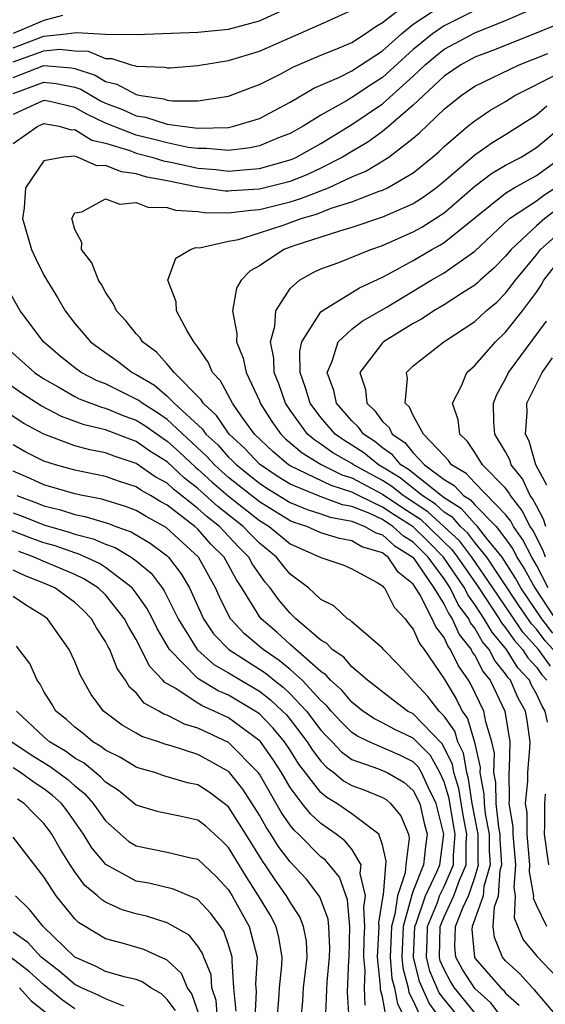
# Model space of a CAD drawing. Units: inches. Extents: x 2571000 to 2574000, y 1496329 to 1497000.
# Drawn here: x 2571763 to 2571798, y 1496486 to 1496550 of the extents above; entities that cross this region are included whole.
import ezdxf

# ---------------------------------------------------------------- set-up
doc = ezdxf.new("R2010")
doc.units = ezdxf.units.IN
doc.header["$MEASUREMENT"] = 0
doc.layers.add('LD25711494_2ft', color=196, linetype='Continuous')

msp = doc.modelspace()

# ---------------------------------------------------------------- linework, layer by layer
at = {"layer": 'LD25711494_2ft'}
for points, elevation in [([(2571763, 1496546.174), (2571765, 1496546.945), (2571766.792, 1496546.791), (2571767, 1496546.748), (2571768.318, 1496546.318), (2571769, 1496545.909), (2571769.743, 1496545.743), (2571771, 1496545.061), (2571771.299, 1496545), (2571772.779, 1496544.779), (2571773, 1496544.707), (2571773.345, 1496544.655), (2571775, 1496544.659), (2571777, 1496544.949), (2571778.472, 1496545.528), (2571779, 1496545.71), (2571780.438, 1496546.437), (2571781.166, 1496546.834), (2571783, 1496547.629), (2571784.041, 1496548.041), (2571785, 1496548.447), (2571785.881, 1496549), (2571786.527, 1496549.473), (2571787, 1496549.74), (2571788.618, 1496551)], 9690), ([(2571763, 1496545.142), (2571765, 1496545.859), (2571765.792, 1496545.791), (2571767, 1496545.537), (2571767.405, 1496545.405), (2571768.665, 1496544.666), (2571769, 1496544.51), (2571770.092, 1496544.092), (2571771, 1496543.69), (2571771.6, 1496543.6), (2571773, 1496543.147), (2571773.982, 1496543), (2571775, 1496542.871), (2571777, 1496542.925), (2571777.346, 1496543), (2571779, 1496543.514), (2571781, 1496544.575), (2571782.53, 1496545.47), (2571784.2, 1496546.2), (2571785, 1496546.602), (2571787, 1496547.896), (2571788.234, 1496549), (2571789, 1496549.628), (2571791, 1496550.957)], 9692), ([(2571763, 1496548.109), (2571765, 1496548.855), (2571766.435, 1496549), (2571767.09, 1496549.09), (2571769, 1496548.987), (2571771, 1496548.974), (2571775, 1496549.127), (2571777, 1496549.322), (2571779, 1496549.865), (2571781, 1496550.758)], 9686), ([(2571763, 1496547.184), (2571765, 1496547.903), (2571766.005, 1496548.005), (2571767, 1496547.914), (2571767.88, 1496547.879), (2571769, 1496547.402), (2571769.401, 1496547.4), (2571770.657, 1496547), (2571770.937, 1496546.937), (2571771, 1496546.903), (2571772.84, 1496546.84), (2571773, 1496546.8), (2571773.199, 1496546.801), (2571775, 1496546.955), (2571777, 1496547.28), (2571779, 1496547.894), (2571783, 1496549.641), (2571785, 1496550.546)], 9688), ([(2571763, 1496541.874), (2571764.597, 1496543), (2571765, 1496543.175), (2571765.988, 1496543), (2571766.777, 1496542.776), (2571767, 1496542.793), (2571768.104, 1496542.104), (2571769, 1496541.908), (2571770.571, 1496541.429), (2571771, 1496541.265), (2571772.007, 1496541), (2571772.759, 1496540.759), (2571773.357, 1496540.643), (2571775, 1496540.279), (2571776.182, 1496540.182), (2571777, 1496540.083), (2571778.203, 1496540.203), (2571779, 1496540.248), (2571781, 1496540.817), (2571781.132, 1496540.868), (2571781.41, 1496541), (2571783, 1496541.891), (2571785, 1496543.114), (2571787, 1496544.469), (2571789, 1496546.265), (2571789.777, 1496547), (2571790.436, 1496547.564), (2571791, 1496548.008), (2571793, 1496549.079), (2571795, 1496549.874), (2571796.544, 1496550.544)], 9696), ([(2571793, 1496550.528), (2571791, 1496549.535), (2571790.238, 1496549), (2571789.545, 1496548.455), (2571789, 1496547.988), (2571787, 1496546.175), (2571786.275, 1496545.725), (2571785, 1496544.866), (2571784.654, 1496544.654), (2571783, 1496543.716), (2571781.843, 1496543), (2571781, 1496542.53), (2571780.246, 1496542.246), (2571779, 1496541.732), (2571778.409, 1496541.591), (2571777, 1496541.426), (2571775.568, 1496541.568), (2571775, 1496541.55), (2571774.37, 1496541.63), (2571773, 1496541.922), (2571772.151, 1496542.151), (2571771, 1496542.429), (2571769.501, 1496543), (2571769, 1496543.213), (2571767.78, 1496543.78), (2571767, 1496544.226), (2571765.383, 1496544.617), (2571765, 1496544.685), (2571764.443, 1496544.443), (2571763, 1496543.77)], 9694), ([(2571766.199, 1496550.199), (2571765, 1496549.867), (2571763, 1496549.037)], 9684), ([(2571799, 1496549.874), (2571796.875, 1496549), (2571794.097, 1496547.902), (2571793, 1496547.487), (2571792.092, 1496547), (2571791, 1496546.265), (2571789, 1496544.37), (2571787.405, 1496543), (2571787, 1496542.672), (2571786.04, 1496541.96), (2571785, 1496541.37), (2571784.396, 1496541), (2571783, 1496540.275), (2571782.134, 1496539.866), (2571781, 1496539.423), (2571779, 1496538.907), (2571777.194, 1496538.806), (2571777, 1496538.78), (2571776.785, 1496538.785), (2571775, 1496539.042), (2571773, 1496539.447), (2571771.687, 1496539.687), (2571771, 1496539.907), (2571770.032, 1496540.032), (2571769, 1496540.46), (2571768.441, 1496540.441), (2571767.179, 1496541), (2571767.032, 1496541.032), (2571767, 1496541.052), (2571766.289, 1496541), (2571765, 1496540.762), (2571763.793, 1496539), (2571763.704, 1496537.704), (2571763.602, 1496537), (2571764.183, 1496535), (2571764.442, 1496534.441), (2571765, 1496533.336), (2571765.186, 1496533), (2571765.879, 1496531.879), (2571766.372, 1496531), (2571767, 1496530.193), (2571767.556, 1496529.556), (2571768.015, 1496529), (2571768.576, 1496528.576), (2571769.758, 1496527.759), (2571770.736, 1496527), (2571771, 1496526.869), (2571772.175, 1496526.175), (2571773, 1496525.471), (2571773.471, 1496525), (2571775.309, 1496523.31), (2571775.519, 1496523), (2571776.292, 1496522.292), (2571777, 1496521.503), (2571777.261, 1496521.261), (2571777.506, 1496521), (2571779, 1496519.807), (2571779.483, 1496519.483), (2571781, 1496518.56), (2571782.102, 1496518.102), (2571783, 1496517.825), (2571783.598, 1496517.598), (2571785, 1496517.337), (2571785.861, 1496517), (2571786.574, 1496516.574), (2571787, 1496516.45), (2571787.756, 1496515.756), (2571788.97, 1496515), (2571789, 1496514.967), (2571790.336, 1496513), (2571791, 1496511.933), (2571791.307, 1496511.307), (2571791.531, 1496511), (2571791.982, 1496509.982), (2571792.758, 1496509), (2571792.835, 1496508.835), (2571793, 1496508.603), (2571793.547, 1496507.547), (2571793.991, 1496507), (2571794.949, 1496505), (2571795.285, 1496503), (2571795.232, 1496501.232), (2571795.212, 1496501), (2571795.24, 1496499.24), (2571795.216, 1496499), (2571795.464, 1496497.464), (2571795.465, 1496497), (2571795.638, 1496495), (2571795.533, 1496493.533), (2571795.629, 1496493), (2571795.562, 1496491.562), (2571796.139, 1496490.139), (2571797.04, 1496489.04), (2571801, 1496484.914)], 9698), ([(2571797.678, 1496491), (2571797, 1496492.378), (2571796.816, 1496492.816), (2571796.824, 1496493), (2571796.546, 1496494.546), (2571796.579, 1496495), (2571796.403, 1496497), (2571796.4, 1496498.4), (2571796.303, 1496499), (2571796.448, 1496500.448), (2571796.439, 1496501), (2571796.577, 1496502.577), (2571796.59, 1496503), (2571796.393, 1496504.393), (2571796.289, 1496505), (2571795.825, 1496505.825), (2571795.31, 1496507), (2571795.162, 1496507.162), (2571795, 1496507.42), (2571794.293, 1496508.293), (2571793.926, 1496509), (2571793.503, 1496509.503), (2571793, 1496510.376), (2571792.724, 1496510.724), (2571792.603, 1496511), (2571791.927, 1496511.927), (2571791.4, 1496513), (2571791, 1496513.589), (2571789.973, 1496515), (2571789, 1496515.973), (2571788.367, 1496516.367), (2571787.678, 1496517), (2571787, 1496517.436), (2571786.169, 1496517.831), (2571785, 1496518.289), (2571784.401, 1496518.401), (2571782.949, 1496518.949), (2571781, 1496519.748), (2571780.219, 1496520.219), (2571779, 1496521.05), (2571778.056, 1496522.056), (2571777.041, 1496523), (2571776.215, 1496524.214), (2571775.343, 1496525), (2571775.223, 1496525.223), (2571773.452, 1496527), (2571773, 1496527.548), (2571772.321, 1496528.321), (2571771.4, 1496529), (2571771.245, 1496529.245), (2571771, 1496529.512), (2571770.341, 1496530.341), (2571769.718, 1496531), (2571769.495, 1496531.495), (2571769, 1496532.215), (2571768.728, 1496532.729), (2571768.538, 1496533), (2571768.118, 1496534.118), (2571767.447, 1496535), (2571767.456, 1496535.456), (2571767, 1496536.292), (2571766.863, 1496536.863), (2571766.81, 1496537), (2571767, 1496537.387), (2571767.452, 1496537.452), (2571769, 1496538.287), (2571769.94, 1496537.94), (2571771, 1496538.041), (2571771.752, 1496537.752), (2571773, 1496537.728), (2571773.554, 1496537.554), (2571775, 1496537.46), (2571775.4, 1496537.4), (2571777, 1496537.369), (2571778.441, 1496537.559), (2571779, 1496537.59), (2571781, 1496538.095), (2571781.702, 1496538.298), (2571783.481, 1496539), (2571785, 1496539.707), (2571785.925, 1496540.075), (2571787.412, 1496541), (2571789, 1496542.225), (2571789.414, 1496542.586), (2571791, 1496544.121), (2571792.103, 1496545), (2571793, 1496545.604), (2571795.886, 1496547), (2571797.739, 1496547.739)], 9700), ([(2571797.719, 1496504.281), (2571797.569, 1496505), (2571797.352, 1496505.352), (2571797, 1496506.116), (2571796.682, 1496506.682), (2571796.542, 1496507), (2571795.805, 1496507.805), (2571795.054, 1496509), (2571794.117, 1496510.117), (2571793.609, 1496511), (2571793, 1496511.925), (2571792.547, 1496512.547), (2571792.324, 1496513), (2571790.965, 1496515), (2571789.991, 1496515.991), (2571789, 1496516.965), (2571787.753, 1496517.753), (2571787, 1496518.258), (2571785.438, 1496519), (2571785, 1496519.231), (2571783.654, 1496519.654), (2571781, 1496520.929), (2571780.89, 1496521), (2571779.862, 1496521.862), (2571778.69, 1496523), (2571777.825, 1496524.175), (2571777.241, 1496525), (2571776.463, 1496526.463), (2571775.948, 1496527), (2571775.671, 1496527.671), (2571775, 1496528.65), (2571774.728, 1496529), (2571774.302, 1496529.698), (2571773.62, 1496531), (2571773.595, 1496531.595), (2571773.043, 1496533), (2571773.56, 1496534.439), (2571774.532, 1496535), (2571774.871, 1496535.129), (2571775.111, 1496535.111), (2571777, 1496535.529), (2571777.651, 1496535.651), (2571779, 1496536.07), (2571780.603, 1496536.603), (2571781.706, 1496537), (2571782.71, 1496537.29), (2571783.672, 1496537.672), (2571785, 1496538.088), (2571786.78, 1496538.78), (2571787, 1496538.852), (2571787.317, 1496539), (2571789, 1496539.972), (2571790.25, 1496541), (2571790.65, 1496541.35), (2571791, 1496541.698), (2571792.551, 1496543), (2571793, 1496543.359), (2571793.977, 1496544.023), (2571795, 1496544.622), (2571795.595, 1496545), (2571798.43, 1496546.43)], 9702), ([(2571797.688, 1496544.312), (2571797, 1496543.726), (2571795, 1496542.448), (2571794.094, 1496541.906), (2571793, 1496541.119), (2571791, 1496539.408), (2571790.502, 1496539), (2571789.634, 1496538.366), (2571789, 1496537.971), (2571787, 1496537.088), (2571785, 1496536.415), (2571784.195, 1496536.195), (2571781.23, 1496535.23), (2571780.596, 1496535), (2571779, 1496533.927), (2571778.398, 1496533.602), (2571777.804, 1496533), (2571777.518, 1496532.482), (2571777.248, 1496531), (2571777.542, 1496529.542), (2571777.52, 1496529), (2571777.937, 1496527.937), (2571778.137, 1496527), (2571779, 1496525.153), (2571779.058, 1496525), (2571779.811, 1496523.811), (2571780.385, 1496523), (2571780.698, 1496522.698), (2571781.772, 1496521.773), (2571783.013, 1496521.013), (2571784.349, 1496520.349), (2571785, 1496520.145), (2571787, 1496519.086), (2571788.245, 1496518.245), (2571789.468, 1496517.468), (2571789.974, 1496517), (2571791, 1496515.974), (2571791.505, 1496515.505), (2571791.882, 1496515), (2571793.249, 1496513), (2571794.576, 1496511), (2571794.731, 1496510.731), (2571795, 1496510.412), (2571795.578, 1496509.578), (2571796.102, 1496509), (2571796.448, 1496508.448), (2571797, 1496507.846), (2571797.351, 1496507.351), (2571797.689, 1496507)], 9704), ([(2571797.91, 1496507.91), (2571797.136, 1496509), (2571796.127, 1496510.127), (2571795.307, 1496511.307), (2571794.171, 1496513), (2571792.797, 1496515), (2571792.028, 1496516.028), (2571789.953, 1496517.953), (2571788.343, 1496519), (2571787.6, 1496519.6), (2571787, 1496519.971), (2571785.105, 1496521), (2571785, 1496521.078), (2571783.781, 1496521.781), (2571783, 1496522.346), (2571782.594, 1496522.594), (2571782.128, 1496523), (2571781, 1496524.543), (2571780.691, 1496525), (2571780.254, 1496526.254), (2571779.962, 1496527), (2571779.941, 1496527.94), (2571779.714, 1496529), (2571780.01, 1496530.011), (2571780.057, 1496531), (2571781, 1496532.453), (2571781.603, 1496533), (2571782.498, 1496533.502), (2571783, 1496533.735), (2571784.151, 1496534.151), (2571786.245, 1496535), (2571787, 1496535.25), (2571789, 1496536.141), (2571789.557, 1496536.443), (2571790.778, 1496537.222), (2571791, 1496537.383), (2571793, 1496539.107), (2571794.073, 1496539.927), (2571795, 1496540.465), (2571796.005, 1496541), (2571797, 1496541.618), (2571798.843, 1496543.157)], 9706), ([(2571798.092, 1496509), (2571797.567, 1496509.566), (2571797, 1496510.32), (2571796.677, 1496510.677), (2571795.852, 1496511.852), (2571793.775, 1496515), (2571793, 1496515.951), (2571792.551, 1496516.551), (2571792.068, 1496517), (2571791.567, 1496517.567), (2571791, 1496517.919), (2571790.439, 1496518.439), (2571789.572, 1496519), (2571788.148, 1496520.148), (2571787, 1496520.856), (2571786.735, 1496521), (2571785.777, 1496521.777), (2571785, 1496522.288), (2571784.548, 1496522.549), (2571783.925, 1496523), (2571783, 1496524.074), (2571782.3, 1496525), (2571782.005, 1496526.005), (2571781.648, 1496527), (2571781.617, 1496528.383), (2571781.765, 1496529), (2571783, 1496530.938), (2571783.071, 1496531), (2571785.495, 1496532.505), (2571787, 1496533.199), (2571787.414, 1496533.414), (2571789, 1496534.284), (2571790.214, 1496535), (2571790.723, 1496535.277), (2571791, 1496535.455), (2571795, 1496538.661), (2571795.562, 1496539), (2571797, 1496539.797), (2571798.658, 1496541)], 9708), ([(2571798.063, 1496510.063), (2571797.358, 1496511), (2571795.999, 1496513), (2571795.644, 1496513.644), (2571794.771, 1496515), (2571793.764, 1496516.236), (2571793.171, 1496517), (2571793, 1496517.175), (2571792.144, 1496518.144), (2571791, 1496518.853), (2571790.924, 1496518.924), (2571790.806, 1496519), (2571788.695, 1496520.695), (2571788.201, 1496521), (2571787.659, 1496521.659), (2571787, 1496522.106), (2571786.506, 1496522.506), (2571785.757, 1496523), (2571785.438, 1496523.438), (2571785, 1496523.854), (2571784.01, 1496525), (2571783.826, 1496525.826), (2571783.396, 1496527), (2571783.735, 1496527.735), (2571784.108, 1496529), (2571785, 1496529.813), (2571785.673, 1496530.327), (2571787.233, 1496531.232), (2571790.168, 1496533), (2571791, 1496533.485), (2571793, 1496534.894), (2571795.253, 1496537), (2571797, 1496538.159), (2571797.476, 1496538.524), (2571798.226, 1496539)], 9710), ([(2571798.369, 1496537.631), (2571797.546, 1496537), (2571797, 1496536.524), (2571795.353, 1496535), (2571795, 1496534.565), (2571794.23, 1496533.77), (2571793.353, 1496533), (2571793.175, 1496532.825), (2571793, 1496532.678), (2571792.133, 1496532.133), (2571791, 1496531.391), (2571790.332, 1496531), (2571789.534, 1496530.465), (2571789, 1496530.186), (2571787.067, 1496529), (2571787, 1496528.937), (2571785.522, 1496527), (2571785.886, 1496525.886), (2571785.977, 1496525), (2571786.501, 1496524.501), (2571787, 1496523.816), (2571787.426, 1496523.426), (2571787.629, 1496523), (2571788.445, 1496522.446), (2571789, 1496521.772), (2571789.734, 1496521), (2571791, 1496520.049), (2571791.653, 1496519.653), (2571792.272, 1496519), (2571792.721, 1496518.721), (2571793, 1496518.405), (2571794.378, 1496517), (2571795, 1496516.198), (2571795.49, 1496515.49), (2571795.737, 1496515), (2571796.228, 1496514.229), (2571796.906, 1496513), (2571798.227, 1496511)], 9712), ([(2571797.761, 1496513), (2571797, 1496514.474), (2571796.694, 1496515), (2571796.126, 1496516.126), (2571795.521, 1496517), (2571795.346, 1496517.347), (2571795, 1496517.778), (2571793, 1496519.824), (2571792.428, 1496520.428), (2571791.485, 1496521), (2571791.289, 1496521.29), (2571791, 1496521.577), (2571789.672, 1496523), (2571789, 1496524.209), (2571788.745, 1496524.745), (2571788.466, 1496525), (2571788.618, 1496526.618), (2571788.554, 1496527), (2571789, 1496527.424), (2571790.985, 1496529), (2571793, 1496530.316), (2571793.731, 1496531), (2571794.421, 1496531.579), (2571795, 1496532.148), (2571795.651, 1496533), (2571797, 1496534.65), (2571797.269, 1496535), (2571799, 1496536.537)], 9714), ([(2571797.596, 1496515), (2571797.435, 1496515.435), (2571796.762, 1496516.762), (2571796.597, 1496517), (2571796.063, 1496518.063), (2571795.31, 1496519), (2571795.212, 1496519.212), (2571795, 1496519.476), (2571793.507, 1496521), (2571793, 1496521.793), (2571792.513, 1496522.513), (2571792.023, 1496523), (2571791.92, 1496523.92), (2571791.554, 1496525), (2571792.133, 1496526.133), (2571792.481, 1496527), (2571793, 1496527.457), (2571794.341, 1496529), (2571795, 1496529.616), (2571796.092, 1496531), (2571797, 1496532.219), (2571797.316, 1496532.684), (2571797.488, 1496533), (2571799.045, 1496535)], 9716), ([(2571798.478, 1496485), (2571797, 1496486.724), (2571796.883, 1496486.883), (2571796.752, 1496487), (2571795.921, 1496487.921), (2571795, 1496488.767), (2571794.799, 1496489), (2571794.277, 1496490.277), (2571794.201, 1496491), (2571794.273, 1496492.273), (2571794.532, 1496493), (2571794.657, 1496494.657), (2571794.756, 1496495), (2571794.642, 1496496.642), (2571794.64, 1496497), (2571794.557, 1496497.443), (2571794.378, 1496499), (2571794.364, 1496500.364), (2571794.243, 1496501), (2571794.27, 1496502.27), (2571794.111, 1496503), (2571793.704, 1496504.296), (2571793.581, 1496505), (2571792.747, 1496506.747), (2571792.589, 1496507), (2571791.931, 1496507.931), (2571791.427, 1496509), (2571791.238, 1496509.238), (2571791, 1496509.778), (2571790.462, 1496510.462), (2571790.235, 1496511), (2571789.436, 1496512.564), (2571789, 1496513.242), (2571788.019, 1496514.019), (2571787.376, 1496515), (2571787.144, 1496515.144), (2571787, 1496515.277), (2571785.666, 1496515.666), (2571785, 1496516.064), (2571784.211, 1496516.211), (2571783, 1496516.59), (2571782.083, 1496517), (2571781.255, 1496517.255), (2571781, 1496517.361), (2571779, 1496518.586), (2571777, 1496520.18), (2571776.557, 1496520.558), (2571776.074, 1496521), (2571775.566, 1496521.566), (2571773, 1496523.943), (2571772.381, 1496524.381), (2571771.374, 1496525), (2571771.173, 1496525.172), (2571771, 1496525.274), (2571769, 1496526.256), (2571768.462, 1496526.462), (2571767.419, 1496527), (2571767, 1496527.301), (2571766.062, 1496528.062), (2571764.961, 1496529), (2571763.462, 1496531), (2571762.326, 1496533)], 9696), ([(2571797.605, 1496517), (2571797.472, 1496517.472), (2571797, 1496518.338), (2571796.778, 1496518.778), (2571796.601, 1496519), (2571796.095, 1496520.095), (2571795.367, 1496521), (2571795.286, 1496521.286), (2571795, 1496521.835), (2571794.304, 1496523), (2571794.228, 1496523.772), (2571794.205, 1496525), (2571794.435, 1496525.565), (2571795, 1496526.592), (2571795.19, 1496527), (2571797.658, 1496530.342)], 9718), ([(2571762.155, 1496529), (2571764.385, 1496527), (2571765, 1496526.586), (2571765.93, 1496526.07), (2571767, 1496525.447), (2571767.295, 1496525.295), (2571768.746, 1496524.747), (2571769, 1496524.687), (2571770.182, 1496524.182), (2571771, 1496523.893), (2571771.553, 1496523.553), (2571772.722, 1496522.722), (2571773, 1496522.547), (2571773.814, 1496521.814), (2571774.842, 1496520.842), (2571775, 1496520.721), (2571775.899, 1496519.899), (2571776.978, 1496518.978), (2571779, 1496517.383), (2571779.626, 1496517), (2571781, 1496515.875), (2571783, 1496514.975), (2571784.477, 1496514.477), (2571785, 1496514.239), (2571786.645, 1496513.355), (2571787, 1496513.14), (2571787.055, 1496513.055), (2571787.125, 1496513), (2571787.753, 1496511.753), (2571788.472, 1496511), (2571788.692, 1496510.691), (2571789, 1496510.33), (2571789.394, 1496509.394), (2571789.704, 1496509), (2571791, 1496507.081), (2571791.793, 1496505.793), (2571792.182, 1496505), (2571792.523, 1496504.523), (2571792.984, 1496502.984), (2571793.336, 1496501.336), (2571793.328, 1496501), (2571793.595, 1496499.595), (2571793.601, 1496499), (2571793.679, 1496498.321), (2571793.927, 1496497), (2571793.932, 1496495.932), (2571793.997, 1496495), (2571793.59, 1496493.59), (2571793.546, 1496493), (2571793, 1496491.472), (2571792.817, 1496491), (2571792.811, 1496490.811), (2571792.968, 1496489), (2571793, 1496488.947), (2571794.694, 1496487), (2571794.856, 1496486.856), (2571795, 1496486.671), (2571795.888, 1496485.888)], 9694), ([(2571797.675, 1496519.675), (2571796.961, 1496521), (2571796.528, 1496522.528), (2571796.283, 1496523), (2571796.397, 1496524.397), (2571796.387, 1496525), (2571797.371, 1496527), (2571798.048, 1496527.951)], 9720), ([(2571795, 1496484.786), (2571794.032, 1496486.032), (2571793, 1496486.957), (2571792.2, 1496488.2), (2571791.766, 1496489), (2571791.705, 1496489.705), (2571791.744, 1496491), (2571792.215, 1496492.215), (2571792.58, 1496493), (2571793, 1496494.178), (2571793.237, 1496495), (2571793.221, 1496495.221), (2571793.214, 1496497), (2571792.834, 1496499), (2571792.593, 1496500.593), (2571792.47, 1496501), (2571792.27, 1496502.27), (2571791.901, 1496503), (2571791.694, 1496503.694), (2571791, 1496504.664), (2571790.677, 1496505), (2571789.95, 1496505.95), (2571788.026, 1496508.026), (2571787.06, 1496509), (2571787, 1496509.078), (2571785, 1496510.79), (2571784.901, 1496510.901), (2571784.727, 1496511), (2571783.844, 1496511.844), (2571783, 1496512.248), (2571782.191, 1496513), (2571781, 1496513.893), (2571780.492, 1496514.492), (2571780.111, 1496515), (2571779, 1496515.911), (2571778.456, 1496516.457), (2571777.95, 1496517), (2571776.294, 1496518.294), (2571775, 1496519.461), (2571774.127, 1496520.127), (2571773, 1496521.188), (2571771.889, 1496521.889), (2571771, 1496522.525), (2571770.64, 1496522.64), (2571769.744, 1496523), (2571769, 1496523.278), (2571767.605, 1496523.605), (2571766.139, 1496524.139), (2571764.823, 1496524.823), (2571763.614, 1496525.614), (2571761.606, 1496527)], 9692), ([(2571793, 1496485.395), (2571791.688, 1496487), (2571791.42, 1496487.42), (2571791, 1496488.195), (2571790.756, 1496488.756), (2571790.695, 1496489), (2571790.749, 1496491), (2571791, 1496491.619), (2571791.641, 1496493), (2571791.997, 1496493.997), (2571792.433, 1496495), (2571792.426, 1496496.426), (2571792.478, 1496497), (2571792.235, 1496498.235), (2571791.958, 1496499.958), (2571791.644, 1496501), (2571791.556, 1496501.556), (2571790.876, 1496502.876), (2571789, 1496504.808), (2571788.634, 1496505), (2571787.698, 1496505.698), (2571786.015, 1496507), (2571785, 1496507.878), (2571784.491, 1496508.491), (2571783.739, 1496509), (2571783.391, 1496509.391), (2571783, 1496509.613), (2571781.376, 1496511), (2571781, 1496511.353), (2571780.247, 1496512.247), (2571779.7, 1496513), (2571779.38, 1496513.379), (2571779, 1496513.884), (2571778.553, 1496514.553), (2571778.315, 1496515), (2571777.659, 1496515.659), (2571777, 1496516.366), (2571776.682, 1496516.682), (2571776.398, 1496517), (2571775.61, 1496517.61), (2571775, 1496518.169), (2571773.412, 1496519.412), (2571773, 1496519.801), (2571772.227, 1496520.227), (2571771, 1496521.096), (2571769.559, 1496521.559), (2571769, 1496521.783), (2571767.982, 1496521.981), (2571767, 1496522.244), (2571764.986, 1496522.985), (2571763.696, 1496523.696), (2571761.669, 1496525)], 9690), ([(2571792.038, 1496485), (2571791, 1496486.272), (2571790.692, 1496486.692), (2571790.085, 1496488.085), (2571789.854, 1496489), (2571789.909, 1496490.091), (2571789.93, 1496491), (2571790.564, 1496492.564), (2571790.712, 1496493), (2571791, 1496493.6), (2571791.609, 1496495), (2571791.605, 1496495.605), (2571791.732, 1496497), (2571791.612, 1496497.612), (2571791.322, 1496499.322), (2571791, 1496500.394), (2571790.736, 1496501), (2571790.111, 1496502.111), (2571789, 1496503.229), (2571787.799, 1496503.799), (2571787, 1496504.239), (2571786.486, 1496504.486), (2571785.728, 1496505), (2571785, 1496505.572), (2571784.353, 1496506.353), (2571783.618, 1496507), (2571783.338, 1496507.338), (2571783, 1496507.567), (2571781, 1496509.333), (2571780.127, 1496510.127), (2571779.105, 1496511), (2571779, 1496511.136), (2571777.858, 1496513), (2571777.515, 1496513.515), (2571776.71, 1496515), (2571775.852, 1496515.852), (2571775, 1496516.809), (2571774.793, 1496517), (2571773, 1496518.377), (2571772.594, 1496518.594), (2571771.926, 1496519), (2571771.329, 1496519.329), (2571771, 1496519.564), (2571769.912, 1496519.912), (2571769, 1496520.236), (2571768.379, 1496520.379), (2571767, 1496520.652), (2571765.75, 1496521), (2571765, 1496521.236), (2571763.83, 1496521.83), (2571763, 1496522.304)], 9688), ([(2571790.775, 1496485), (2571790.023, 1496486.023), (2571789.413, 1496487.413), (2571789.014, 1496489), (2571789.111, 1496491), (2571789.187, 1496491.187), (2571789.801, 1496493), (2571790.541, 1496494.541), (2571790.724, 1496495), (2571790.98, 1496497), (2571790.477, 1496499), (2571789.957, 1496500.043), (2571789.541, 1496501), (2571789.346, 1496501.346), (2571789, 1496501.692), (2571788.124, 1496502.124), (2571786.124, 1496503), (2571785.364, 1496503.364), (2571785, 1496503.611), (2571784.305, 1496504.305), (2571783.667, 1496505), (2571783.365, 1496505.365), (2571783, 1496505.686), (2571781.778, 1496507), (2571781, 1496507.705), (2571780.291, 1496508.291), (2571779.245, 1496509), (2571778.026, 1496510.026), (2571777.128, 1496511), (2571777, 1496511.228), (2571776.412, 1496512.412), (2571776.153, 1496513), (2571775.043, 1496515), (2571773.97, 1496515.97), (2571772.936, 1496516.936), (2571771.638, 1496517.638), (2571771, 1496518.026), (2571770.295, 1496518.295), (2571768.759, 1496518.759), (2571767.502, 1496519), (2571767, 1496519.112), (2571765, 1496519.694), (2571764.106, 1496520.106), (2571763, 1496520.583)], 9686), ([(2571763.231, 1496519), (2571764.522, 1496518.523), (2571765, 1496518.331), (2571766.074, 1496518.074), (2571767, 1496517.777), (2571767.652, 1496517.652), (2571769.183, 1496517.183), (2571769.662, 1496517), (2571770.655, 1496516.655), (2571771.907, 1496515.907), (2571773, 1496515.081), (2571773.088, 1496515), (2571773.92, 1496513.92), (2571774.453, 1496513), (2571775.367, 1496511), (2571776.021, 1496510.021), (2571777.004, 1496509.003), (2571779, 1496507.728), (2571779.434, 1496507.434), (2571779.959, 1496507), (2571780.549, 1496506.549), (2571781, 1496506.127), (2571782.058, 1496505), (2571783, 1496503.76), (2571783.364, 1496503.364), (2571783.728, 1496503), (2571784.337, 1496502.337), (2571785, 1496501.86), (2571786.749, 1496501.251), (2571787.301, 1496501), (2571788.38, 1496500.379), (2571789, 1496499.832), (2571789.415, 1496499), (2571789.713, 1496497.713), (2571789.897, 1496497), (2571789.792, 1496496.208), (2571789.67, 1496495), (2571789, 1496493.318), (2571788.889, 1496493), (2571788.872, 1496492.872), (2571788.341, 1496491), (2571788.254, 1496489), (2571788.313, 1496488.313), (2571788.66, 1496487), (2571788.713, 1496486.713), (2571789, 1496486.16), (2571789.355, 1496485.355)], 9684), ([(2571763, 1496517.875), (2571763.639, 1496517.639), (2571765, 1496517.092), (2571766.629, 1496516.629), (2571767, 1496516.499), (2571768.19, 1496516.19), (2571769, 1496515.834), (2571769.619, 1496515.62), (2571770.669, 1496515), (2571771, 1496514.761), (2571771.956, 1496513.956), (2571772.674, 1496513), (2571772.809, 1496512.809), (2571773.716, 1496511), (2571774.954, 1496509), (2571775, 1496508.953), (2571776.033, 1496508.033), (2571777, 1496507.486), (2571777.786, 1496507), (2571779, 1496506.286), (2571779.73, 1496505.73), (2571780.507, 1496505), (2571780.751, 1496504.751), (2571781, 1496504.448), (2571782.109, 1496503), (2571782.45, 1496502.45), (2571783, 1496501.739), (2571783.353, 1496501.353), (2571783.845, 1496501), (2571784.467, 1496500.467), (2571785, 1496500.155), (2571785.853, 1496499.853), (2571787, 1496499.389), (2571787.247, 1496499.247), (2571787.527, 1496499), (2571788.198, 1496498.198), (2571788.681, 1496497), (2571788.742, 1496496.742), (2571788.523, 1496495), (2571788.482, 1496494.482), (2571787.964, 1496493), (2571787.808, 1496491.808), (2571787.579, 1496491), (2571787.494, 1496489), (2571787.613, 1496487.613), (2571787.776, 1496487), (2571787.967, 1496485.967), (2571788.469, 1496485)], 9682), ([(2571787.222, 1496485.222), (2571787, 1496486.417), (2571786.878, 1496486.878), (2571786.877, 1496487.124), (2571786.684, 1496489), (2571786.777, 1496491), (2571786.763, 1496491.237), (2571787.039, 1496493), (2571787.06, 1496493.06), (2571787.246, 1496495.246), (2571787, 1496496.295), (2571786.757, 1496497), (2571785, 1496498.327), (2571784.036, 1496499), (2571783.383, 1496499.383), (2571783, 1496499.711), (2571781.554, 1496501.554), (2571781, 1496502.446), (2571780.631, 1496503), (2571779.896, 1496503.896), (2571779, 1496504.81), (2571778.735, 1496505), (2571777, 1496506.029), (2571776.32, 1496506.32), (2571775.064, 1496507.064), (2571775, 1496507.12), (2571773.147, 1496509), (2571772.358, 1496510.358), (2571772.046, 1496511), (2571771.688, 1496511.688), (2571771, 1496512.659), (2571770.732, 1496513), (2571769, 1496514.338), (2571768.598, 1496514.598), (2571767.22, 1496515.22), (2571767, 1496515.277), (2571765.725, 1496515.725), (2571765, 1496515.928), (2571764.212, 1496516.212), (2571762.767, 1496516.767)], 9680), ([(2571785.881, 1496485.881), (2571785.839, 1496487), (2571785.868, 1496488.132), (2571785.779, 1496489), (2571785.809, 1496490.191), (2571785.85, 1496491), (2571785.777, 1496492.223), (2571785.902, 1496493), (2571785.549, 1496494.45), (2571785.606, 1496495), (2571785, 1496496.015), (2571784.556, 1496496.556), (2571783.988, 1496497), (2571783, 1496497.693), (2571782.314, 1496498.314), (2571781.776, 1496499), (2571781, 1496500.037), (2571780.431, 1496501), (2571779.873, 1496501.873), (2571779.041, 1496503.041), (2571777, 1496504.556), (2571776.068, 1496505), (2571775.32, 1496505.32), (2571775, 1496505.511), (2571773.525, 1496506.475), (2571772.848, 1496506.848), (2571772.729, 1496507), (2571771.884, 1496507.885), (2571771, 1496509.643), (2571770.491, 1496510.491), (2571770.24, 1496511), (2571769, 1496512.543), (2571768.524, 1496513), (2571767.598, 1496513.598), (2571767, 1496513.872), (2571764.798, 1496514.798), (2571764.362, 1496515), (2571763.361, 1496515.36)], 9678), ([(2571784.825, 1496485), (2571784.731, 1496486.731), (2571784.805, 1496488.805), (2571784.823, 1496489), (2571784.885, 1496491), (2571784.734, 1496492.734), (2571784.197, 1496494.197), (2571783.297, 1496495.297), (2571783, 1496495.528), (2571781.534, 1496497), (2571781.254, 1496497.254), (2571781, 1496497.577), (2571780.424, 1496498.424), (2571779, 1496500.888), (2571778.921, 1496501), (2571777, 1496502.962), (2571775.6, 1496503.6), (2571775, 1496503.893), (2571774.142, 1496504.142), (2571773, 1496504.725), (2571772.792, 1496504.793), (2571772.462, 1496505), (2571771.52, 1496505.52), (2571771, 1496506.18), (2571770.559, 1496506.559), (2571770.296, 1496507), (2571769.759, 1496507.759), (2571769.278, 1496509), (2571769.174, 1496509.174), (2571769, 1496509.527), (2571768.413, 1496510.413), (2571768.093, 1496511), (2571767.545, 1496511.545), (2571767, 1496512.051), (2571765.71, 1496513), (2571765, 1496513.311), (2571763.782, 1496513.782), (2571763, 1496514.144)], 9676), ([(2571783.311, 1496485.311), (2571783.406, 1496487.406), (2571783.559, 1496489), (2571783.579, 1496489.579), (2571783.518, 1496491), (2571783.476, 1496491.476), (2571782.935, 1496492.935), (2571782.066, 1496494.066), (2571781, 1496495.19), (2571780.227, 1496496.227), (2571779.752, 1496497), (2571779.448, 1496497.448), (2571779, 1496498.242), (2571777.931, 1496499.931), (2571777.058, 1496501), (2571777, 1496501.059), (2571775.767, 1496501.767), (2571775, 1496502.168), (2571773.261, 1496502.739), (2571772.849, 1496502.849), (2571772.439, 1496503), (2571771.351, 1496503.351), (2571771, 1496503.571), (2571770.088, 1496504.088), (2571768.867, 1496505), (2571768.071, 1496506.071), (2571767.341, 1496507.341), (2571767, 1496508.227), (2571766.645, 1496509), (2571765.228, 1496511), (2571765, 1496511.168), (2571763.857, 1496511.857), (2571763, 1496512.435)], 9674), ([(2571781.717, 1496485), (2571781.827, 1496486.173), (2571781.874, 1496487), (2571782.104, 1496489), (2571782.051, 1496490.051), (2571781.87, 1496491), (2571781.626, 1496491.626), (2571781, 1496492.579), (2571780.768, 1496493), (2571780.027, 1496494.026), (2571779.37, 1496495), (2571779.212, 1496495.212), (2571778.116, 1496497), (2571777, 1496498.764), (2571776.717, 1496499), (2571775.73, 1496499.73), (2571775, 1496500.207), (2571774.336, 1496500.336), (2571772.796, 1496500.796), (2571772.198, 1496501), (2571771.259, 1496501.259), (2571771, 1496501.355), (2571769.978, 1496501.978), (2571769, 1496502.453), (2571768.7, 1496502.7), (2571768.169, 1496503), (2571767.539, 1496503.539), (2571767, 1496503.952), (2571766.458, 1496504.458), (2571765.779, 1496505), (2571765.495, 1496505.495), (2571765, 1496506.262), (2571764.745, 1496506.746), (2571764.564, 1496507), (2571764.086, 1496508.086), (2571763.208, 1496509.208)], 9672), ([(2571780.153, 1496485), (2571780.262, 1496486.262), (2571780.299, 1496487), (2571780.454, 1496488.454), (2571780.489, 1496489), (2571780.271, 1496490.271), (2571780.086, 1496491), (2571779.71, 1496491.71), (2571778.948, 1496493), (2571778.178, 1496494.178), (2571777, 1496496.132), (2571776.567, 1496496.567), (2571776.082, 1496497), (2571775.509, 1496497.509), (2571775, 1496497.913), (2571773.83, 1496498.171), (2571772.443, 1496498.443), (2571771, 1496498.891), (2571769.842, 1496499.842), (2571769, 1496500.377), (2571768.704, 1496500.704), (2571767.602, 1496501.602), (2571767, 1496501.942), (2571766.391, 1496502.391), (2571765.364, 1496503), (2571765, 1496503.316), (2571763.206, 1496505)], 9670), ([(2571762.902, 1496503), (2571764.157, 1496502.158), (2571765.403, 1496501.403), (2571766.546, 1496500.546), (2571767, 1496500.13), (2571767.63, 1496499.63), (2571768.199, 1496499), (2571769, 1496497.86), (2571770.523, 1496496.523), (2571771, 1496496.233), (2571773, 1496495.836), (2571774.544, 1496495.456), (2571775, 1496495.37), (2571776.214, 1496494.214), (2571777, 1496493.371), (2571777.23, 1496493), (2571778.343, 1496491), (2571778.855, 1496489), (2571778.746, 1496487.254), (2571778.784, 1496486.784), (2571778.712, 1496485)], 9668), ([(2571777.493, 1496485.493), (2571777.342, 1496487), (2571777.226, 1496488.774), (2571777.24, 1496489), (2571777, 1496489.799), (2571776.688, 1496490.688), (2571776.476, 1496491), (2571775.841, 1496491.841), (2571775, 1496492.742), (2571773.42, 1496493.42), (2571771.809, 1496493.809), (2571771, 1496493.949), (2571769.016, 1496495.016), (2571768.099, 1496496.099), (2571767.563, 1496497), (2571766.503, 1496498.503), (2571766.129, 1496499), (2571765.539, 1496499.539), (2571765, 1496499.95), (2571764.36, 1496500.359), (2571763.478, 1496501), (2571763, 1496501.303)], 9666), ([(2571776.286, 1496485), (2571776.189, 1496486.189), (2571775.914, 1496487), (2571775.857, 1496487.858), (2571775.388, 1496489), (2571775.287, 1496489.287), (2571775, 1496489.712), (2571774.426, 1496490.426), (2571773, 1496491.235), (2571771.66, 1496491.66), (2571771, 1496491.812), (2571770.083, 1496492.083), (2571769, 1496492.586), (2571768.744, 1496492.744), (2571768.483, 1496493), (2571767.664, 1496493.664), (2571767, 1496494.557), (2571766.699, 1496495), (2571766.044, 1496496.044), (2571765.513, 1496497), (2571765.3, 1496497.3), (2571765, 1496497.7), (2571764.341, 1496498.34), (2571763.712, 1496499), (2571763.278, 1496499.277)], 9664), ([(2571797.803, 1496495), (2571797.528, 1496497), (2571797.551, 1496497.551), (2571797.545, 1496499), (2571797.603, 1496499.603)], 9702), ([(2571775.121, 1496485.121), (2571774.612, 1496486.612), (2571774.322, 1496487), (2571773.94, 1496487.94), (2571773, 1496488.799), (2571772.883, 1496488.883), (2571772.576, 1496489), (2571771.491, 1496489.491), (2571770.08, 1496489.92), (2571769, 1496490.202), (2571768.49, 1496490.49), (2571767.253, 1496491.254), (2571767, 1496491.501), (2571765.793, 1496493), (2571765, 1496494.229), (2571763, 1496496.795)], 9662), ([(2571773.538, 1496485.538), (2571773, 1496486.258), (2571772.63, 1496486.63), (2571771.941, 1496487), (2571771.391, 1496487.391), (2571771, 1496487.541), (2571770.296, 1496487.704), (2571769, 1496488.079), (2571768.399, 1496488.399), (2571767, 1496489.007), (2571764.948, 1496491), (2571764.088, 1496492.088), (2571763.149, 1496493)], 9660), ([(2571770.181, 1496485.819), (2571769, 1496486.291), (2571768.532, 1496486.532), (2571767.447, 1496487), (2571767, 1496487.223), (2571766.058, 1496488.058), (2571764.823, 1496489), (2571763.946, 1496489.946), (2571763, 1496490.634)], 9658), ([(2571767, 1496485.65), (2571766.2, 1496486.2), (2571765, 1496487.197), (2571764.059, 1496488.059), (2571762.827, 1496489)], 9656), ([(2571763.407, 1496487), (2571764.176, 1496486.176), (2571765.285, 1496485.285)], 9654)]:
    msp.add_lwpolyline(points, dxfattribs=dict(at, elevation=elevation))

doc.saveas('drawing.dxf')
